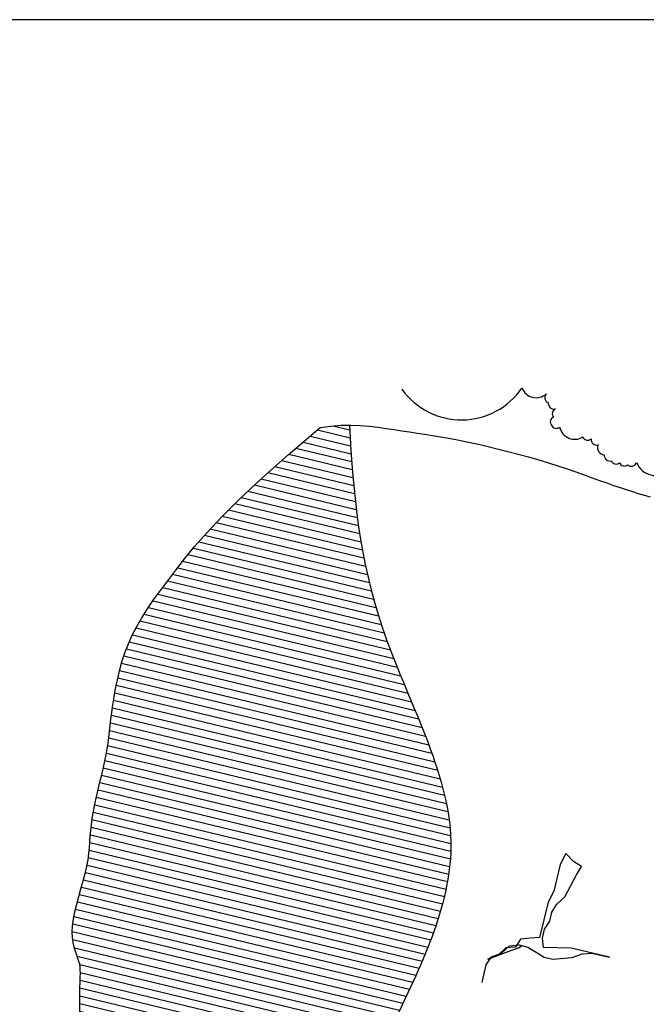
# Model space of a CAD drawing. Units: millimetres. Extents: x 1014 to 1303, y 2529 to 2690.
# Drawn here: x 1102 to 1103, y 2555 to 2556 of the extents above; entities that cross this region are included whole.
import ezdxf

# ---------------------------------------------------------------- set-up
doc = ezdxf.new("R2010")
doc.units = ezdxf.units.MM
doc.linetypes.add('DASHED2', pattern=[0.375, 0.25, -0.125])
doc.linetypes.add('DOT2', pattern=[0.125, 0, -0.125])
doc.layers.add('Line', color=255, linetype='Continuous', lineweight=25, transparency=0.5)

# ---------------------------------------------------------------- blocks, each defined once
blk = doc.blocks.new('PIEDRAS-0P')
h = blk.add_hatch()
h.set_pattern_fill('_USER', color=251, scale=0.005, angle=90, style=0, pattern_type=0)
h.set_pattern_definition([(90, (-121.3527533, -103.140615), (-0.0050000027, 0), [])])
edge = h.paths.add_edge_path()
edge.add_line((0.25801, -0.69006), (0.2646, -0.68845))
edge.add_line((0.2646, -0.68845), (0.27143, -0.68675))
edge.add_line((0.27143, -0.68675), (0.27825, -0.68504))
edge.add_line((0.27825, -0.68504), (0.28484, -0.68338))
edge.add_line((0.28484, -0.68338), (0.29097, -0.68183))
edge.add_line((0.29097, -0.68183), (0.29639, -0.68047))
edge.add_line((0.29639, -0.68047), (0.30094, -0.67933))
edge.add_line((0.30094, -0.67933), (0.30469, -0.67835))
edge.add_line((0.30469, -0.67835), (0.30779, -0.67743))
edge.add_line((0.30779, -0.67743), (0.31037, -0.67648))
edge.add_line((0.31037, -0.67648), (0.31257, -0.6754))
edge.add_line((0.31257, -0.6754), (0.31455, -0.67411))
edge.add_line((0.31455, -0.67411), (0.31643, -0.6725))
edge.add_line((0.31643, -0.6725), (0.31835, -0.67049))
edge.add_line((0.31835, -0.67049), (0.32044, -0.66801))
edge.add_line((0.32044, -0.66801), (0.32272, -0.66509))
edge.add_line((0.32272, -0.66509), (0.32517, -0.66179))
edge.add_line((0.32517, -0.66179), (0.3278, -0.65818))
edge.add_line((0.3278, -0.65818), (0.3306, -0.65433))
edge.add_line((0.3306, -0.65433), (0.33356, -0.65028))
edge.add_line((0.33356, -0.65028), (0.3367, -0.64611))
edge.add_line((0.3367, -0.64611), (0.33999, -0.64188))
edge.add_line((0.33999, -0.64188), (0.34344, -0.63765))
edge.add_line((0.34344, -0.63765), (0.34705, -0.63344))
edge.add_line((0.34705, -0.63344), (0.35085, -0.6293))
edge.add_line((0.35085, -0.6293), (0.35484, -0.62525))
edge.add_line((0.35484, -0.62525), (0.35903, -0.62133))
edge.add_line((0.35903, -0.62133), (0.36343, -0.61756))
edge.add_line((0.36343, -0.61756), (0.36806, -0.61398))
edge.add_line((0.36806, -0.61398), (0.37293, -0.61061))
edge.add_line((0.37293, -0.61061), (0.37804, -0.60749))
edge.add_line((0.37804, -0.60749), (0.3833, -0.60457))
edge.add_line((0.3833, -0.60457), (0.38863, -0.60181))
edge.add_line((0.38863, -0.60181), (0.39394, -0.59918))
edge.add_line((0.39394, -0.59918), (0.39914, -0.59662))
edge.add_line((0.39914, -0.59662), (0.40415, -0.5941))
edge.add_line((0.40415, -0.5941), (0.40886, -0.59157))
edge.add_line((0.40886, -0.59157), (0.4132, -0.58899))
edge.add_line((0.4132, -0.58899), (0.41709, -0.58633))
edge.add_line((0.41709, -0.58633), (0.42055, -0.58359))
edge.add_line((0.42055, -0.58359), (0.42363, -0.58081))
edge.add_line((0.42363, -0.58081), (0.42635, -0.57801))
edge.add_line((0.42635, -0.57801), (0.42876, -0.57521))
edge.add_line((0.42876, -0.57521), (0.43089, -0.57243))
edge.add_line((0.43089, -0.57243), (0.43279, -0.5697))
edge.add_line((0.43279, -0.5697), (0.4345, -0.56703))
edge.add_line((0.4345, -0.56703), (0.43605, -0.56443))
edge.add_line((0.43605, -0.56443), (0.43744, -0.56175))
edge.add_line((0.43744, -0.56175), (0.4387, -0.55881))
edge.add_line((0.4387, -0.55881), (0.43983, -0.55543))
edge.add_line((0.43983, -0.55543), (0.44083, -0.55145))
edge.add_line((0.44083, -0.55145), (0.44171, -0.54668))
edge.add_line((0.44171, -0.54668), (0.44248, -0.54096))
edge.add_line((0.44248, -0.54096), (0.44315, -0.5341))
edge.add_line((0.44315, -0.5341), (0.44374, -0.526))
edge.add_line((0.44374, -0.526), (0.44424, -0.51679))
edge.add_line((0.44424, -0.51679), (0.44469, -0.5067))
edge.add_line((0.44469, -0.5067), (0.44511, -0.49593))
edge.add_line((0.44511, -0.49593), (0.44551, -0.48469))
edge.add_line((0.44551, -0.48469), (0.44592, -0.47319))
edge.add_line((0.44592, -0.47319), (0.44634, -0.46165))
edge.add_line((0.44634, -0.46165), (0.44682, -0.45027))
edge.add_line((0.44682, -0.45027), (0.44734, -0.43923))
edge.add_line((0.44734, -0.43923), (0.44789, -0.42854))
edge.add_line((0.44789, -0.42854), (0.44842, -0.4182))
edge.add_line((0.44842, -0.4182), (0.4489, -0.40819))
edge.add_line((0.4489, -0.40819), (0.44928, -0.39849))
edge.add_line((0.44928, -0.39849), (0.44953, -0.38908))
edge.add_line((0.44953, -0.38908), (0.44961, -0.37996))
edge.add_line((0.44961, -0.37996), (0.44948, -0.3711))
edge.add_line((0.44948, -0.3711), (0.44911, -0.3625))
edge.add_line((0.44911, -0.3625), (0.44853, -0.35421))
edge.add_line((0.44853, -0.35421), (0.44776, -0.34628))
edge.add_line((0.44776, -0.34628), (0.44686, -0.33879))
edge.add_line((0.44686, -0.33879), (0.44584, -0.33177))
edge.add_line((0.44584, -0.33177), (0.44475, -0.3253))
edge.add_line((0.44475, -0.3253), (0.44362, -0.31942))
edge.add_line((0.44362, -0.31942), (0.44249, -0.31421))
edge.add_line((0.44249, -0.31421), (0.44138, -0.30968))
edge.add_line((0.44138, -0.30968), (0.44031, -0.30575))
edge.add_line((0.44031, -0.30575), (0.43926, -0.3023))
edge.add_line((0.43926, -0.3023), (0.43825, -0.2992))
edge.add_line((0.43825, -0.2992), (0.43726, -0.29633))
edge.add_line((0.43726, -0.29633), (0.43631, -0.29358))
edge.add_line((0.43631, -0.29358), (0.43539, -0.29082))
edge.add_line((0.43539, -0.29082), (0.4345, -0.28793))
edge.add_line((0.4345, -0.28793), (0.43364, -0.28482))
edge.add_line((0.43364, -0.28482), (0.43282, -0.28155))
edge.add_line((0.43282, -0.28155), (0.4323, -0.2793))
edge.add_spline(control_points=[(0.4323, -0.2793), (0.4279, -0.3911), (0.40256, -0.52948), (0.21374, -0.48602), (0.0783, -0.4577), (-0.02861, -0.5632), (-0.11779, -0.5949), (-0.16108, -0.60742)], knot_values=[0.050011, 0.050011, 0.050011, 0.050011, 0.310548, 0.436421, 0.560833, 0.709806, 0.844795, 0.844795, 0.844795, 0.844795], degree=3, periodic=0)
edge.add_line((-0.16108, -0.60742), (-0.15968, -0.61282))
edge.add_line((-0.15968, -0.61282), (-0.15757, -0.61927))
edge.add_line((-0.15757, -0.61927), (-0.15489, -0.62591))
edge.add_line((-0.15489, -0.62591), (-0.13255, -0.64231))
edge.add_line((-0.13255, -0.64231), (-0.11323, -0.6558))
edge.add_line((-0.11323, -0.6558), (-0.09658, -0.66675))
edge.add_line((-0.09658, -0.66675), (-0.08225, -0.67555))
edge.add_line((-0.08225, -0.67555), (-0.06988, -0.68256))
edge.add_line((-0.06988, -0.68256), (-0.05913, -0.68816))
edge.add_line((-0.05913, -0.68816), (-0.04965, -0.69272))
edge.add_line((-0.04965, -0.69272), (-0.04107, -0.69661))
edge.add_line((-0.04107, -0.69661), (-0.0331, -0.70014))
edge.add_line((-0.0331, -0.70014), (-0.02562, -0.70336))
edge.add_line((-0.02562, -0.70336), (-0.01854, -0.70627))
edge.add_line((-0.01854, -0.70627), (-0.01179, -0.70885))
edge.add_line((-0.01179, -0.70885), (-0.00529, -0.7111))
edge.add_line((-0.00529, -0.7111), (0.00105, -0.713))
edge.add_line((0.00105, -0.713), (0.00728, -0.71455))
edge.add_line((0.00728, -0.71455), (0.01351, -0.71573))
edge.add_line((0.01351, -0.71573), (0.01977, -0.71655))
edge.add_line((0.01977, -0.71655), (0.02603, -0.71704))
edge.add_line((0.02603, -0.71704), (0.03223, -0.71725))
edge.add_line((0.03223, -0.71725), (0.0383, -0.71723))
edge.add_line((0.0383, -0.71723), (0.04419, -0.71702))
edge.add_line((0.04419, -0.71702), (0.04982, -0.71667))
edge.add_line((0.04982, -0.71667), (0.05515, -0.71623))
edge.add_line((0.05515, -0.71623), (0.0601, -0.71573))
edge.add_line((0.0601, -0.71573), (0.06464, -0.71524))
edge.add_line((0.06464, -0.71524), (0.06884, -0.71475))
edge.add_line((0.06884, -0.71475), (0.0728, -0.71429))
edge.add_line((0.0728, -0.71429), (0.07661, -0.71386))
edge.add_line((0.07661, -0.71386), (0.08038, -0.71348))
edge.add_line((0.08038, -0.71348), (0.0842, -0.71316))
edge.add_line((0.0842, -0.71316), (0.08817, -0.71291))
edge.add_line((0.08817, -0.71291), (0.09238, -0.71274))
edge.add_line((0.09238, -0.71274), (0.0969, -0.71266))
edge.add_line((0.0969, -0.71266), (0.10169, -0.71264))
edge.add_line((0.10169, -0.71264), (0.10664, -0.71265))
edge.add_line((0.10664, -0.71265), (0.11168, -0.71266))
edge.add_line((0.11168, -0.71266), (0.11672, -0.71264))
edge.add_line((0.11672, -0.71264), (0.12168, -0.71255))
edge.add_line((0.12168, -0.71255), (0.12646, -0.71238))
edge.add_line((0.12646, -0.71238), (0.13098, -0.71207))
edge.add_line((0.13098, -0.71207), (0.1352, -0.71163))
edge.add_line((0.1352, -0.71163), (0.13916, -0.71108))
edge.add_line((0.13916, -0.71108), (0.14297, -0.71046))
edge.add_line((0.14297, -0.71046), (0.14671, -0.70983))
edge.add_line((0.14671, -0.70983), (0.15049, -0.70923))
edge.add_line((0.15049, -0.70923), (0.15439, -0.70871))
edge.add_line((0.15439, -0.70871), (0.1585, -0.70831))
edge.add_line((0.1585, -0.70831), (0.16293, -0.70808))
edge.add_line((0.16293, -0.70808), (0.16774, -0.70806))
edge.add_line((0.16774, -0.70806), (0.17283, -0.70818))
edge.add_line((0.17283, -0.70818), (0.1781, -0.70838))
edge.add_line((0.1781, -0.70838), (0.18344, -0.70858))
edge.add_line((0.18344, -0.70858), (0.18874, -0.70873))
edge.add_line((0.18874, -0.70873), (0.19387, -0.70874))
edge.add_line((0.19387, -0.70874), (0.19873, -0.70855))
edge.add_line((0.19873, -0.70855), (0.2032, -0.70808))
edge.add_line((0.2032, -0.70808), (0.2072, -0.7073))
edge.add_line((0.2072, -0.7073), (0.21075, -0.70625))
edge.add_line((0.21075, -0.70625), (0.2139, -0.705))
edge.add_line((0.2139, -0.705), (0.21668, -0.70363))
edge.add_line((0.21668, -0.70363), (0.21915, -0.70222))
edge.add_line((0.21915, -0.70222), (0.22136, -0.70083))
edge.add_line((0.22136, -0.70083), (0.22335, -0.69955))
edge.add_line((0.22335, -0.69955), (0.22609, -0.69787))
edge.add_line((0.22609, -0.69787), (0.22934, -0.69654))
edge.add_line((0.22934, -0.69654), (0.23257, -0.69573))
edge.add_line((0.23257, -0.69573), (0.23511, -0.69518))
edge.add_line((0.23511, -0.69518), (0.23818, -0.69455))
edge.add_line((0.23818, -0.69455), (0.24192, -0.69377))
edge.add_line((0.24192, -0.69377), (0.24647, -0.69278))
edge.add_line((0.24647, -0.69278), (0.25189, -0.69153))
edge.add_line((0.25189, -0.69153), (0.25801, -0.69006))
at = {"color": 2}
for p, q in [((0.14064, -0.35845), (0.14064, -0.3844)), ((0.14064, -0.37043), (0.14064, -0.35845)), ((0.14263, -0.37642), (0.14064, -0.37043)), ((0.14663, -0.38241), (0.14263, -0.37642)), ((0.15062, -0.39438), (0.14663, -0.38241)), ((0.14064, -0.3844), (0.14463, -0.40237)), ((0.08473, -0.39638), (0.08073, -0.40237)), ((0.08672, -0.39039), (0.08473, -0.39638)), ((0.09271, -0.39239), (0.08672, -0.39039)), ((0.10869, -0.39638), (0.09271, -0.39239)), ((0.11468, -0.40037), (0.10869, -0.39638)), ((0.15062, -0.40037), (0.15062, -0.39438)), ((0.08073, -0.40237), (0.08872, -0.40436)), ((0.12067, -0.40237), (0.11468, -0.40037)), ((0.12666, -0.40237), (0.12067, -0.40237)), ((0.13265, -0.40436), (0.12666, -0.40237)), ((0.14463, -0.40237), (0.13864, -0.40436)), ((0.14862, -0.40636), (0.15062, -0.40037)), ((0.08872, -0.40436), (0.10669, -0.40436)), ((0.10669, -0.40436), (0.11468, -0.40636)), ((0.11468, -0.40636), (0.13864, -0.40636)), ((0.13864, -0.40436), (0.13265, -0.40436)), ((0.13864, -0.40636), (0.14064, -0.41235)), ((0.14663, -0.41235), (0.14862, -0.40636)), ((0.14064, -0.41235), (0.14263, -0.41833)), ((0.14663, -0.41833), (0.14663, -0.41235)), ((0.14263, -0.41833), (0.14862, -0.42033)), ((0.14862, -0.41833), (0.14663, -0.41634)), ((0.14862, -0.42432), (0.14663, -0.41833)), ((0.15262, -0.42432), (0.14862, -0.41833)), ((0.14862, -0.42033), (0.15062, -0.42632)), ((0.15461, -0.42831), (0.14862, -0.42432)), ((0.15062, -0.42632), (0.15661, -0.43031)), ((0.1606, -0.4363), (0.15262, -0.42432)), ((0.15861, -0.4343), (0.15461, -0.42831)), ((0.15661, -0.43031), (0.1606, -0.4363)), ((0.1646, -0.4363), (0.15861, -0.4343)), ((0.17658, -0.4363), (0.1646, -0.4363))]:
    blk.add_line(p, q, dxfattribs=at)
blk.add_lwpolyline([(-0.19219, -0.57932), (-0.19219, -0.57932, 0.520567), (-0.21143, -0.50241, 0.520567), (-0.21143, -0.48593, 0.520567), (-0.20593, -0.48318, 0.520567), (-0.20318, -0.47769, 0.520567), (-0.19769, -0.47769, 0.520567), (-0.19219, -0.47769, 0.520567), (-0.19219, -0.4722, 0.520567), (-0.18944, -0.45571, 0.520567), (-0.18944, -0.45022, 0.520567), (-0.18669, -0.44473, 0.520567), (-0.1812, -0.43923, 0.520567), (-0.17845, -0.43374, 0.520567), (-0.17845, -0.42825, 0.520567), (-0.17845, -0.42275, 0.520567), (-0.1812, -0.41726, 0.520567), (-0.1812, -0.39528, 0.520567)], format="xyb", dxfattribs=at)
for points in [[(-0.15489, -0.62591), (-0.15757, -0.61927), (-0.15968, -0.61282), (-0.16131, -0.60655), (-0.16253, -0.60047), (-0.16343, -0.59457), (-0.16409, -0.58887), (-0.1646, -0.58335), (-0.16504, -0.57801), (-0.16549, -0.57285), (-0.16594, -0.56781), (-0.16638, -0.5628), (-0.16681, -0.55776), (-0.16722, -0.55261), (-0.16759, -0.54728), (-0.16793, -0.54169), (-0.16821, -0.53576), (-0.16842, -0.52946), (-0.16858, -0.52283), (-0.16866, -0.51595), (-0.16866, -0.5089), (-0.16859, -0.50176), (-0.16844, -0.4946), (-0.1682, -0.4875), (-0.16787, -0.48054), (-0.16746, -0.47379), (-0.16696, -0.46727), (-0.16642, -0.46098), (-0.16583, -0.45493), (-0.16524, -0.44913), (-0.16464, -0.44358), (-0.16407, -0.43831), (-0.16355, -0.4333), (-0.16308, -0.42857), (-0.16267, -0.42407), (-0.16231, -0.41974), (-0.16201, -0.41555), (-0.16175, -0.41143), (-0.16153, -0.40734), (-0.16136, -0.40323)], [(0.25801, -0.69006), (0.25189, -0.69153), (0.24647, -0.69278), (0.24192, -0.69377), (0.23818, -0.69455), (0.23511, -0.69518), (0.23257, -0.69573), (0.23045, -0.69627), (0.22859, -0.69685), (0.22688, -0.69755), (0.22517, -0.69844), (0.22335, -0.69955), (0.22136, -0.70083), (0.21915, -0.70222), (0.21668, -0.70363), (0.2139, -0.705), (0.21075, -0.70625), (0.2072, -0.7073), (0.2032, -0.70808), (0.19873, -0.70855), (0.19387, -0.70874), (0.18874, -0.70873), (0.18344, -0.70858), (0.1781, -0.70838), (0.17283, -0.70818), (0.16774, -0.70806), (0.16293, -0.70808), (0.1585, -0.70831), (0.15439, -0.70871), (0.15049, -0.70923), (0.14671, -0.70983), (0.14297, -0.71046), (0.13916, -0.71108), (0.1352, -0.71163), (0.13098, -0.71207), (0.12646, -0.71238), (0.12168, -0.71255), (0.11672, -0.71264), (0.11168, -0.71266), (0.10664, -0.71265), (0.10169, -0.71264), (0.0969, -0.71266), (0.09238, -0.71274), (0.08817, -0.71291), (0.0842, -0.71316), (0.08038, -0.71348), (0.07661, -0.71386), (0.0728, -0.71429), (0.06884, -0.71475), (0.06464, -0.71524), (0.0601, -0.71573), (0.05515, -0.71623), (0.04982, -0.71667), (0.04419, -0.71702), (0.0383, -0.71723), (0.03223, -0.71725), (0.02603, -0.71704), (0.01977, -0.71655), (0.01351, -0.71573), (0.00728, -0.71455), (0.00105, -0.713), (-0.00529, -0.7111), (-0.01179, -0.70885), (-0.01854, -0.70627), (-0.02562, -0.70336), (-0.0331, -0.70014), (-0.04107, -0.69661), (-0.04965, -0.69272), (-0.05913, -0.68816), (-0.06988, -0.68256), (-0.08225, -0.67555), (-0.09658, -0.66675), (-0.11323, -0.6558), (-0.13255, -0.64231), (-0.15489, -0.62591)]]:
    blk.add_lwpolyline(points)
at = {"color": 3}
blk.add_open_spline([(-0.16108, -0.60742), (-0.11779, -0.5949), (-0.02861, -0.5632), (0.0783, -0.4577), (0.21374, -0.48602), (0.40256, -0.52948), (0.4279, -0.3911), (0.4323, -0.2793)], degree=3, knots=[0.050011, 0.050011, 0.050011, 0.050011, 0.1849999, 0.3339733, 0.4583845, 0.5842583, 0.844795, 0.844795, 0.844795, 0.844795], dxfattribs=at)

msp = doc.modelspace()

# ---------------------------------------------------------------- linework, layer by layer
at = {"color": 252}
msp.add_line((1104.31257, 2555.62818), (1101.31638, 2555.62818), dxfattribs=at)
at = {"linetype": 'DASHED2'}
for radius, start, end in [(9.70518, 92.050276, 172.635579), (9.55518, 92.082476, 172.519314)]:
    msp.add_arc((1109.05268, 2553.38418), radius, start, end, dxfattribs=at)
at = {"color": 141, "linetype": 'DOT2', "true_color": 0xadddf7}
for radius, start, end in [(9.68018, 92.055573, 172.616454), (9.58018, 92.077039, 172.538947)]:
    msp.add_arc((1109.05268, 2553.38418), radius, start, end, dxfattribs=at)
for radius, start, end in [(9.65518, 92.060898, 172.597229), (9.60518, 92.071631, 172.558476)]:
    msp.add_arc((1109.05268, 2553.38418), radius, start, end)

# ---------------------------------------------------------------- block references
at = {"layer": 'Line', "xscale": 0.8455713990938856, "yscale": 0.8455713990938856, "zscale": 0.8455713990938856, "rotation": 256.4953892797551}
msp.add_blockref('PIEDRAS-0P', (1102.83907, 2555.14939), dxfattribs=at)

doc.saveas('drawing.dxf')
